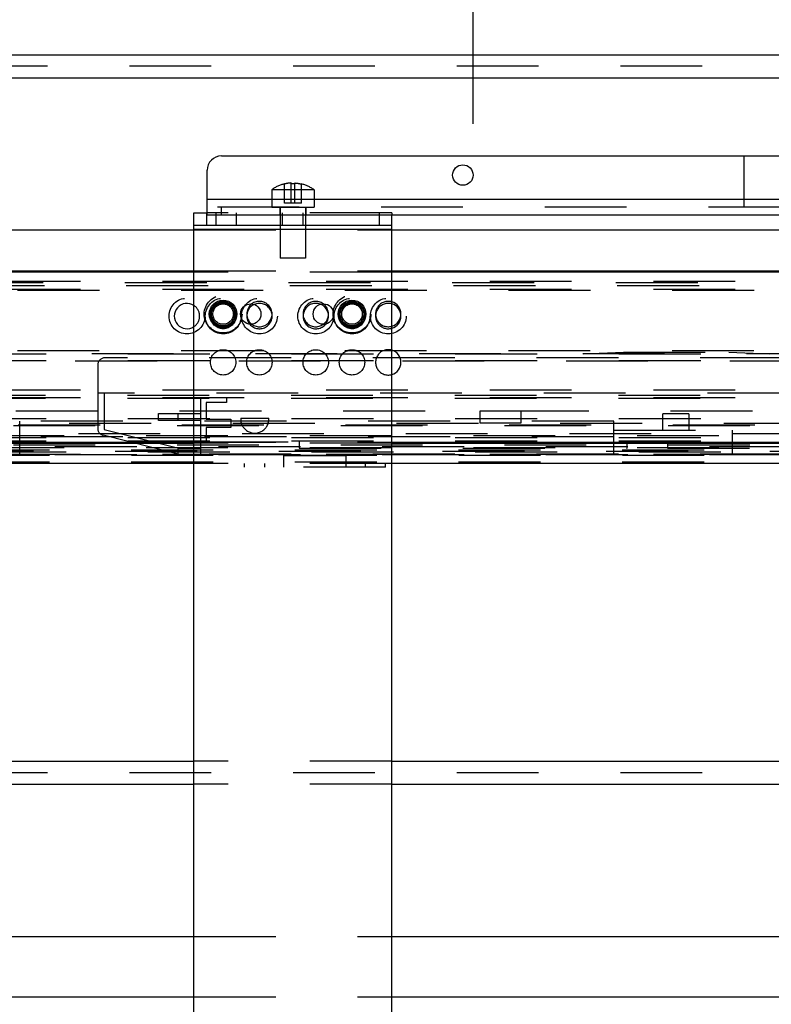
# Model space of a CAD drawing. Units: inches. Extents: x 0 to 17, y 0 to 11.
# Drawn here: x 8.2 to 9.2, y 5.3 to 6.5 of the extents above; entities that cross this region are included whole.
import ezdxf
from ezdxf.enums import TextEntityAlignment as Align

# ---------------------------------------------------------------- set-up
doc = ezdxf.new("R2010")
doc.units = ezdxf.units.IN
doc.header["$LTSCALE"] = 0.935
doc.header["$MEASUREMENT"] = 0
doc.linetypes.add('HIDDEN', pattern=[0.2, 0.1, -0.1])
doc.layers.get('0').update_dxf_attribs({"linetype": 'CONTINUOUS'})
for name, color, linetype in [('02___PRT_ALL_AXES', 7, 'CONTINUOUS'), ('03___PRT_ALL_CURVES', 7, 'CONTINUOUS'), ('DEFAULT_2', 8, 'HIDDEN')]:
    doc.layers.add(name, color=color, linetype=linetype)
doc.styles.get("Standard").update_dxf_attribs({"font": 'bluprnt.ttf'})
doc.dimstyles.new('DIMSTYLE_1', dxfattribs={"dimtxt": 0.125, "dimasz": 0.1875, "dimexe": 0.125, "dimexo": 0.0625, "dimgap": 0.0625, "dimtad": 0, "dimtih": 1, "dimtoh": 1, "dimlfac": 8, "dimzin": 4, "dimdsep": 46, "dimtxsty": 'Standard', "dimblk": 'CLOSED', "dimblk1": 'CLOSED', "dimblk2": 'CLOSED', "dimcen": 0.09, "dimadec": 3, "dimazin": 1, "dimtfac": 1, "dimtdec": 3, "dimtofl": 0, "dimtmove": 0, "dimatfit": 3, "dimldrblk": 'CLOSED', "dimfxl": 0, "dimtolj": 1, "dimtzin": 4, "dimarcsym": 0})

# ---------------------------------------------------------------- blocks, each defined once
blk = doc.blocks.new('_CLOSED')
at = {"color": 0, "linetype": 'ByBlock'}
for p, q in [((0, 0), (-1, 0.1667)), ((-1, 0.1667), (-1, -0.1667)), ((-1, -0.1667), (0, 0)), ((-1, 0), (0, 0))]:
    blk.add_line(p, q, dxfattribs=at)
blk = doc.blocks.new('*D1')
at = {"color": 7, "linetype": 'Continuous'}
for p, q in [((7.2399, 6.1865), (7.2399, 8.0074)), ((9.8961, 6.6621), (9.8961, 8.0074)), ((7.2399, 7.8824), (8.1555, 7.8824)), ((9.8961, 7.8824), (8.9805, 7.8824))]:
    blk.add_line(p, q, dxfattribs=at)
at = {"color": 7, "linetype": 'Continuous', "xscale": 0.1875, "yscale": 0.1875, "zscale": 0.1875, "rotation": 180}
blk.add_blockref('_CLOSED', (7.2399, 7.8824), dxfattribs=at)
at = {"color": 7, "linetype": 'Continuous', "xscale": 0.1875, "yscale": 0.1875, "zscale": 0.1875}
blk.add_blockref('_CLOSED', (9.8961, 7.8824), dxfattribs=at)
at = {"color": 7, "linetype": 'Continuous'}
for s, p, p2 in [('21.25', (8.218, 7.8199), (8.718, 7.8199)), ('[', (8.218, 7.6324), (8.318, 7.6324)), (']', (8.818, 7.6324), (8.918, 7.6324)), ('539,8', (8.318, 7.6324), (8.818, 7.6324))]:
    blk.add_text(s, height=0.125, dxfattribs=at).set_placement(p, p2, align=Align.FIT)
blk = doc.blocks.new('*D20')
at = {"color": 7, "linetype": 'Continuous'}
for p, q in [((9.4743, 6.3272), (9.4743, 6.7155)), ((9.8961, 5.9335), (9.8961, 6.7155)), ((9.4743, 6.5905), (9.0743, 6.5905)), ((9.8961, 6.5905), (10.3294, 6.5905))]:
    blk.add_line(p, q, dxfattribs=at)
at = {"color": 7, "linetype": 'Continuous', "xscale": 0.1875, "yscale": 0.1875, "zscale": 0.1875}
blk.add_blockref('_CLOSED', (9.4743, 6.5905), dxfattribs=at)
at = {"color": 7, "linetype": 'Continuous', "xscale": 0.1875, "yscale": 0.1875, "zscale": 0.1875, "rotation": 180}
blk.add_blockref('_CLOSED', (9.8961, 6.5905), dxfattribs=at)
at = {"color": 7, "linetype": 'Continuous'}
for s, p, p2 in [('3.37', (10.3919, 6.528), (10.7919, 6.528)), ('[', (10.3919, 6.3405), (10.4919, 6.3405)), (']', (10.8919, 6.3405), (10.9919, 6.3405)), ('85,7', (10.4919, 6.3405), (10.8919, 6.3405))]:
    blk.add_text(s, height=0.125, dxfattribs=at).set_placement(p, p2, align=Align.FIT)
blk = doc.blocks.new('*D21')
at = {"color": 7, "linetype": 'Continuous'}
for p, q in [((8.7993, 6.3272), (8.7993, 6.8723)), ((9.4743, 6.3272), (9.4743, 6.8723)), ((9.1368, 6.7473), (8.6046, 6.7473)), ((8.7993, 6.7473), (9.1368, 6.7473)), ((9.4743, 6.7473), (9.1368, 6.7473))]:
    blk.add_line(p, q, dxfattribs=at)
at = {"color": 7, "linetype": 'Continuous', "xscale": 0.1875, "yscale": 0.1875, "zscale": 0.1875, "rotation": 180}
blk.add_blockref('_CLOSED', (8.7993, 6.7473), dxfattribs=at)
at = {"color": 7, "linetype": 'Continuous', "xscale": 0.1875, "yscale": 0.1875, "zscale": 0.1875}
blk.add_blockref('_CLOSED', (9.4743, 6.7473), dxfattribs=at)
at = {"color": 7, "linetype": 'Continuous'}
for s, p, p2 in [('5.40', (7.8421, 6.6848), (8.2421, 6.6848)), ('[', (7.8421, 6.4973), (7.9421, 6.4973)), (']', (8.4421, 6.4973), (8.5421, 6.4973)), ('137,2', (7.9421, 6.4973), (8.4421, 6.4973))]:
    blk.add_text(s, height=0.125, dxfattribs=at).set_placement(p, p2, align=Align.FIT)

msp = doc.modelspace()

# ---------------------------------------------------------------- linework, layer by layer
at = {"color": 7, "linetype": 'Continuous'}
for p, q in [((7.45615, 6.41187), (9.67927, 6.41187)), ((7.45615, 6.38374), (9.67927, 6.38374)), ((8.49181, 6.28808), (9.76931, 6.28808)), ((8.47431, 6.21596), (8.47431, 6.27058)), ((8.45819, 4.2716), (8.45819, 6.21842)), ((8.45819, 6.21842), (8.47431, 6.21842)), ((8.47431, 6.21596), (9.80238, 6.21596)), ((8.69994, 4.2716), (8.69994, 6.21596)), ((7.31365, 6.1978), (8.45819, 6.1978)), ((8.45819, 6.20342), (8.69994, 6.20342)), ((8.69994, 6.1978), (9.56063, 6.1978)), ((8.45819, 6.14603), (7.66055, 6.14603)), ((9.56063, 6.14603), (8.69994, 6.14603)), ((8.45819, 5.91227), (7.63761, 5.91227)), ((9.56063, 5.91227), (8.69994, 5.91227)), ((7.45615, 5.54819), (8.45819, 5.54819)), ((8.69994, 5.54819), (9.56063, 5.54819)), ((7.45615, 5.52006), (8.45819, 5.52006)), ((8.69994, 5.52006), (9.56063, 5.52006)), ((7.31365, 5.33413), (8.45819, 5.33413)), ((8.69994, 5.33413), (9.56063, 5.33413)), ((7.31365, 5.26038), (8.45819, 5.26038)), ((8.69994, 5.26038), (9.56063, 5.26038))]:
    msp.add_line(p, q, dxfattribs=at)
at = {"color": 9, "linetype": 'Continuous'}
for p, q in [((8.47431, 6.23521), (9.78681, 6.23521)), ((8.47381, 6.20342), (8.47381, 6.21842)), ((8.68431, 6.21596), (8.68431, 6.20342)), ((8.45819, 6.1986), (8.56344, 6.1986)), ((8.59469, 6.1986), (8.69994, 6.1986)), ((7.63761, 5.93688), (8.45819, 5.93688)), ((7.81962, 5.93836), (8.45819, 5.93836)), ((8.69994, 5.93836), (9.56063, 5.93836)), ((8.69994, 5.93688), (9.56063, 5.93688))]:
    msp.add_line(p, q, dxfattribs=at)
at = {"color": 6, "linetype": 'Continuous'}
for p, q in [((7.81962, 6.14751), (8.45819, 6.14751)), ((8.69994, 6.14751), (9.56063, 6.14751))]:
    msp.add_line(p, q, dxfattribs=at)
at = {"color": 7, "linetype": 'Continuous'}
for centre, radius in [((8.49381, 6.09485), 0.01688), ((8.52756, 6.09485), 0.0125), ((8.61631, 6.09485), 0.0125), ((8.65131, 6.09485), 0.01688)]:
    msp.add_circle(centre, radius, dxfattribs=at)
at = {"color": 9, "linetype": 'Continuous'}
for centre in [(8.49381, 6.09485), (8.65131, 6.09485)]:
    msp.add_circle(centre, 0.01438, dxfattribs=at)
at = {"color": 7, "linetype": 'Continuous'}
for centre, radius, start, end in [((8.49181, 6.27058), 0.0175, 90, 180), ((8.44962, 6.09239), 0.0155, 56.4217, 303.57636), ((8.5382, 6.09239), 0.0155, 113.88563, 220.06629), ((8.6071, 6.09239), 0.0155, 321.27151, 68.72282), ((8.69568, 6.09239), 0.0155, 285.9706, 74.03151)]:
    msp.add_arc(centre, radius, start, end, dxfattribs=at)
at = {"color": 6, "linetype": 'Continuous'}
for centre, start, end in [((8.53812, 6.09485), 126.77554, 233.22546), ((8.60702, 6.09485), 306.36995, 53.62861), ((8.6956, 6.09485), 286.23928, 73.76076), ((8.6956, 6.0358), 286.23928, 73.76076)]:
    msp.add_arc(centre, 0.0155, start, end, dxfattribs=at)
at = {"layer": '02___PRT_ALL_AXES', "color": 8, "linetype": 'HIDDEN'}
for p, q in [((8.55319, 6.24683), (8.55319, 6.22558)), ((8.60494, 6.24683), (8.55319, 6.24683)), ((8.60494, 6.24683), (8.60494, 6.22558)), ((8.55319, 6.22558), (8.60494, 6.22558)), ((8.56344, 6.22558), (8.56344, 6.20342)), ((8.59469, 6.22558), (8.59469, 6.20342))]:
    msp.add_line(p, q, dxfattribs=at)
at = {"layer": '02___PRT_ALL_AXES', "color": 7, "linetype": 'Continuous'}
for p, q in [((8.56344, 6.20342), (8.56344, 6.16308)), ((8.59469, 6.20342), (8.59469, 6.16308)), ((8.59469, 6.16308), (8.56344, 6.16308))]:
    msp.add_line(p, q, dxfattribs=at)
msp.add_circle((8.78681, 6.26471), 0.0125, dxfattribs=at)
at = {"layer": '02___PRT_ALL_AXES', "color": 8, "linetype": 'HIDDEN'}
for centre, radius in [((8.49381, 6.09485), 0.02312), ((8.65131, 6.09485), 0.02312), ((8.49381, 6.09485), 0.01256), ((8.49381, 6.09485), 0.0125), ((8.65131, 6.09485), 0.01256), ((8.65131, 6.09485), 0.0125)]:
    msp.add_circle(centre, radius, dxfattribs=at)
for centre, start, end in [((8.57974, 6.20895), 103.82451, 125.02916), ((8.57838, 6.20895), 54.97084, 76.17549)]:
    msp.add_arc(centre, 0.04626, start, end, dxfattribs=at)
at = {"layer": '03___PRT_ALL_CURVES', "color": 8, "linetype": 'HIDDEN'}
for p, q in [((9.67927, 6.3978), (7.45615, 6.3978)), ((9.13056, 6.22558), (9.13056, 6.28808)), ((9.67927, 5.53413), (7.45615, 5.53413))]:
    msp.add_line(p, q, dxfattribs=at)
at = {"layer": 'DEFAULT_2', "color": 8, "linetype": 'HIDDEN'}
for p, q in [((8.56869, 6.23058), (8.56869, 6.25387)), ((8.57681, 6.23058), (8.57681, 6.25505)), ((8.58131, 6.23058), (8.58131, 6.25505)), ((8.58944, 6.23058), (8.58944, 6.25387)), ((9.78681, 6.22558), (8.47431, 6.22558)), ((8.49181, 6.21596), (8.49181, 6.22558)), ((8.56319, 6.22558), (8.56319, 6.21596)), ((8.58944, 6.23058), (8.56869, 6.23058)), ((8.59493, 6.22558), (8.59493, 6.21596)), ((8.69994, 6.21842), (8.47431, 6.21842)), ((8.48531, 6.20342), (8.48531, 6.21842)), ((8.51031, 6.20342), (8.51031, 6.21842)), ((8.56656, 6.20342), (8.56656, 6.21842)), ((8.59156, 6.20342), (8.59156, 6.21842)), ((8.68431, 6.21842), (8.68431, 6.21596)), ((8.69994, 6.21842), (8.69994, 6.21596)), ((8.45819, 6.1978), (8.69994, 6.1978)), ((8.56344, 6.1986), (8.59469, 6.1986)), ((8.45819, 6.14751), (8.69994, 6.14751)), ((8.69994, 6.14603), (8.45819, 6.14603)), ((9.87546, 6.12938), (7.64385, 6.12938)), ((9.87382, 6.13314), (7.6455, 6.13314)), ((7.81962, 6.13501), (9.88163, 6.13501)), ((7.64269, 6.12405), (9.82177, 6.12405)), ((7.81962, 6.12536), (9.88163, 6.12536)), ((7.1774, 6.04633), (9.78328, 6.04633)), ((9.63324, 6.04613), (7.31302, 6.04613)), ((7.64253, 6.0503), (9.82177, 6.0503)), ((9.57679, 6.04133), (8.34942, 6.04133)), ((8.93387, 6.04633), (8.98308, 6.04835)), ((8.98308, 6.04835), (9.11202, 6.04835)), ((9.11202, 6.04835), (9.16123, 6.04633)), ((7.1774, 6.03796), (9.78328, 6.03796)), ((7.31302, 6.03777), (9.64341, 6.03777)), ((8.34056, 6.03247), (8.34056, 5.95524)), ((9.87679, 5.99536), (7.64253, 5.99536)), ((7.81962, 6.00233), (9.88163, 6.00233)), ((9.58564, 5.99827), (8.34056, 5.99827)), ((8.34838, 5.99827), (8.34838, 5.9539)), ((9.87679, 5.9916), (7.64253, 5.9916)), ((7.81962, 5.99269), (9.88163, 5.99269)), ((8.46649, 5.97342), (8.46649, 5.99297)), ((8.46649, 5.99297), (8.49779, 5.99297)), ((8.47318, 5.98671), (8.47318, 5.96642)), ((8.49779, 5.98671), (8.47318, 5.98671)), ((8.49779, 5.99297), (8.49779, 5.98671)), ((7.6406, 5.97655), (9.82177, 5.97655)), ((8.41482, 5.96486), (8.41482, 5.97342)), ((8.41482, 5.97342), (8.46649, 5.97342)), ((8.43851, 5.97342), (8.43851, 5.96486)), ((8.46606, 5.97342), (8.46606, 5.96486)), ((8.80789, 5.97659), (8.85749, 5.97659)), ((8.80789, 5.96144), (8.80789, 5.97659)), ((8.85749, 5.97659), (8.85749, 5.96144)), ((9.06298, 5.9728), (9.03099, 5.9728)), ((9.03099, 5.95312), (9.03099, 5.9728)), ((9.06298, 5.9728), (9.06298, 5.95312)), ((7.1774, 5.9671), (9.78328, 5.9671)), ((9.60584, 5.96119), (7.63761, 5.96119)), ((7.63761, 5.95873), (9.78328, 5.95873)), ((7.84349, 5.95952), (9.50195, 5.95952)), ((8.9712, 5.96407), (8.24531, 5.96407)), ((8.24531, 5.92359), (8.24531, 5.96406)), ((8.46649, 5.96486), (8.41482, 5.96486)), ((8.46649, 5.93102), (8.46649, 5.96486)), ((8.47318, 5.96642), (8.50316, 5.96642)), ((8.50316, 5.96642), (8.50316, 5.95635)), ((8.51531, 5.9677), (8.54968, 5.9677)), ((8.85749, 5.96144), (8.80789, 5.96144)), ((8.9712, 5.92359), (8.9712, 5.96406)), ((9.61709, 5.94839), (7.17501, 5.94839)), ((7.19962, 5.94633), (9.7882, 5.94633)), ((8.43899, 5.92371), (8.34727, 5.94664)), ((8.34838, 5.9539), (8.43989, 5.93102)), ((8.47318, 5.95635), (8.47318, 5.93868)), ((8.50316, 5.95635), (8.47318, 5.95635)), ((8.9712, 5.95312), (9.11588, 5.95312)), ((9.11588, 5.95312), (9.11588, 5.92359)), ((7.1774, 5.94377), (9.48055, 5.94377)), ((7.1774, 5.94003), (9.78328, 5.94003)), ((7.63761, 5.93491), (9.6895, 5.93491)), ((8.9712, 5.94488), (8.24531, 5.94488)), ((8.45819, 5.93836), (8.69994, 5.93836)), ((8.69994, 5.93688), (8.45819, 5.93688)), ((8.47318, 5.93868), (8.58682, 5.93868)), ((8.58682, 5.93868), (8.58682, 5.93102)), ((8.98746, 5.9386), (9.03692, 5.9386)), ((8.98746, 5.93102), (8.98746, 5.9386)), ((9.03692, 5.9386), (9.03692, 5.93102)), ((7.19962, 5.93156), (9.7882, 5.93156)), ((9.7882, 5.93255), (7.63761, 5.93255)), ((9.86202, 5.92704), (7.63761, 5.92704)), ((9.7882, 5.92271), (7.63761, 5.92271)), ((9.88171, 5.92212), (7.63761, 5.92212)), ((9.88163, 5.92851), (7.81962, 5.92851)), ((7.81962, 5.92359), (9.88163, 5.92359)), ((9.50195, 5.92596), (7.84349, 5.92596)), ((8.43851, 5.93137), (8.43851, 5.92384)), ((9.57679, 5.92371), (8.43899, 5.92371)), ((8.43989, 5.93102), (8.46649, 5.93102)), ((8.46606, 5.93102), (8.46606, 5.92371)), ((8.56798, 5.9076), (8.56798, 5.92371)), ((8.64426, 5.92138), (8.56798, 5.92138)), ((8.58682, 5.93102), (8.98746, 5.93102)), ((8.64426, 5.9076), (8.64426, 5.92371)), ((9.03692, 5.93102), (9.32186, 5.93102)), ((9.88163, 5.91375), (7.81962, 5.91375)), ((8.69994, 5.91227), (8.45819, 5.91227)), ((8.51999, 5.9076), (8.51999, 5.91227)), ((8.5446, 5.9076), (8.5446, 5.91227)), ((8.66763, 5.9076), (8.66763, 5.91227)), ((8.69224, 5.9076), (8.69224, 5.91227)), ((8.69224, 5.9076), (8.51999, 5.9076)), ((8.69994, 5.54819), (8.45819, 5.54819)), ((8.69994, 5.52006), (8.45819, 5.52006)), ((8.45819, 5.33413), (8.69994, 5.33413)), ((8.45819, 5.26038), (8.69994, 5.26038))]:
    msp.add_line(p, q, dxfattribs=at)
for centre, radius in [((8.44962, 6.09239), 0.0219), ((8.49391, 6.09239), 0.0219), ((8.5382, 6.09239), 0.0219), ((8.6071, 6.09239), 0.0219), ((8.65139, 6.09239), 0.0219), ((8.69568, 6.09239), 0.0219), ((8.49383, 6.09485), 0.0155), ((8.49391, 6.09239), 0.0155), ((8.49381, 6.09485), 0.0125), ((8.65131, 6.09485), 0.0155), ((8.65139, 6.09239), 0.0155), ((8.65131, 6.09485), 0.0125), ((8.49383, 6.0358), 0.0155), ((8.53812, 6.0358), 0.0155), ((8.60702, 6.0358), 0.0155), ((8.65131, 6.0358), 0.0155)]:
    msp.add_circle(centre, radius, dxfattribs=at)
for centre, radius, start, end in [((8.57906, 6.21164), 0.04223, 90.00139, 93.05542), ((8.57906, 6.21164), 0.04223, 86.94458, 89.99861), ((8.44962, 6.09239), 0.0155, 303.57636, 56.4217), ((8.5382, 6.09239), 0.0155, 220.06629, 113.88563), ((8.53812, 6.09485), 0.0155, 233.22546, 126.77554), ((8.60702, 6.09485), 0.0155, 53.62861, 306.36995), ((8.6071, 6.09239), 0.0155, 68.72282, 321.27151), ((8.6956, 6.09485), 0.0155, 73.76076, 286.23928), ((8.69568, 6.09239), 0.0155, 74.03151, 285.9706), ((8.34942, 6.03247), 0.00886, 90, 180), ((8.6956, 6.0358), 0.0155, 73.76076, 286.23928), ((8.53249, 5.96653), 0.01722, 176.0913, 3.9087), ((8.34942, 5.95524), 0.00886, 180, 255.96376)]:
    msp.add_arc(centre, radius, start, end, dxfattribs=at)
for points in [[(8.57681, 6.25505), (8.57613, 6.25501), (8.57476, 6.2549), (8.57204, 6.25454), (8.57002, 6.25414), (8.56869, 6.25381)], [(8.58131, 6.25505), (8.582, 6.25501), (8.58337, 6.2549), (8.58609, 6.25454), (8.58811, 6.25414), (8.58944, 6.25381)]]:
    msp.add_open_spline(points, degree=3, knots=[0, 0, 0, 0, 0.2500297, 0.5000609, 1, 1, 1, 1], dxfattribs=at)

# ---------------------------------------------------------------- dimensions: what is measured, and where the dimension line sits
at = {"color": 7, "linetype": 'Continuous'}
for base, p1, p2, picture, middle in [((7.2399, 7.88245), (9.89615, 6.59963), (7.2399, 6.12402), '*D1', (8.56802, 7.7887)), ((8.79931, 6.74726), (9.47431, 6.26471), (8.79931, 6.26471), '*D21', (8.19212, 6.65351)), ((9.47431, 6.59051), (9.89615, 5.871), (9.47431, 6.26471), '*D20', (10.69188, 6.49676))]:
    dim = msp.add_linear_dim(base=base, p1=p1, p2=p2, angle=180, text='<>\\P[]', dimstyle='DIMSTYLE_1', dxfattribs=at)
    dim.commit()
    dim.dimension.update_dxf_attribs({"geometry": picture, "text_midpoint": middle, "dimtype": 160})

doc.saveas('drawing.dxf')
